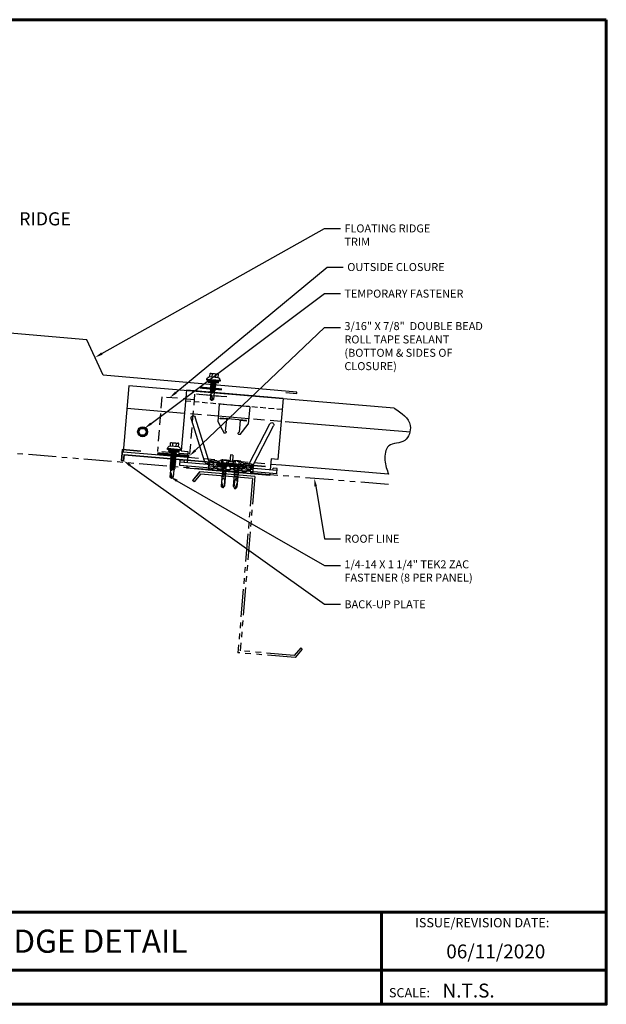
# Model space of a CAD drawing. Units: inches. Extents: x 30.5 to 87.8, y 0.9 to 45.1.
# Drawn here: x 61.4 to 87.8, y 0.9 to 45.1 of the extents above; entities that cross this region are included whole.
import ezdxf
from ezdxf import colors
from ezdxf.entities.mleader import LeaderData, LeaderLine
from ezdxf.enums import TextEntityAlignment as Align
from ezdxf.math import Vec2, Vec3

# ---------------------------------------------------------------- set-up
doc = ezdxf.new("R2010")
doc.units = ezdxf.units.IN
doc.header["$MEASUREMENT"] = 0
doc.linetypes.add('HIDDEN', pattern=[0.375, 0.25, -0.125])
doc.linetypes.add('PHANTOM', pattern=[2.5, 1.25, -0.25, 0.25, -0.25, 0.25, -0.25])
for name, color, linetype in [('ACCESSORIES', 30, 'Continuous'), ('BOARDER', 6, 'Continuous'), ('BOARDER @ 1', 6, 'Continuous'), ('DIM', 2, 'Continuous'), ('DIM @ 2', 2, 'Continuous'), ('FASTENER', 1, 'Continuous'), ('OBJ', 7, 'Continuous'), ('REDIRON', 4, 'Continuous'), ('SHEETING', 5, 'Continuous'), ('STEELLINE', 4, 'PHANTOM'), ('TRIM', 3, 'Continuous'), ('TXT @ 1', 2, 'Continuous')]:
    doc.layers.add(name, color=color, linetype=linetype)
doc.styles.add('Annotative', font='arial.ttf')
doc.styles.get("Standard").update_dxf_attribs({"font": 'romans.shx'})

# ---------------------------------------------------------------- blocks, each defined once
blk = doc.blocks.new('14 X 1.25 TEK2 ZAC')
for p, q in [((0.882, 0.996), (0.751, 0.996)), ((0.751, 0.996), (0.751, 0.996)), ((0.751, 0.907), (0.751, 0.907)), ((0.751, 0.907), (0.892, 0.907)), ((0.882, 0.996), (0.882, 0.996)), ((0.892, 1.006), (0.892, 1.006)), ((1.052, 1.116), (1.012, 1.117)), ((1.052, 1.116), (1.052, 1.116)), ((1.062, 0.528), (1.062, 1.106)), ((1.062, 1.106), (1.062, 1.106)), ((1.173, 0.913), (1.142, 0.913)), ((1.188, 0.94), (1.173, 0.913)), ((1.224, 0.694), (1.188, 0.94)), ((1.188, 0.94), (1.204, 0.913)), ((1.244, 0.913), (1.204, 0.913)), ((1.26, 0.94), (1.244, 0.913)), ((1.296, 0.694), (1.26, 0.94)), ((1.26, 0.94), (1.275, 0.913)), ((1.275, 0.913), (1.316, 0.913)), ((1.316, 0.913), (1.275, 0.913)), ((1.331, 0.94), (1.316, 0.913)), ((1.316, 0.913), (1.351, 0.721)), ((1.331, 0.94), (1.347, 0.913)), ((1.367, 0.694), (1.331, 0.94)), ((1.347, 0.913), (1.347, 0.913)), ((1.347, 0.913), (1.387, 0.913)), ((1.387, 0.913), (1.347, 0.913)), ((1.387, 0.913), (1.403, 0.94)), ((1.403, 0.94), (1.418, 0.913)), ((1.418, 0.913), (1.418, 0.913)), ((1.418, 0.913), (1.458, 0.913)), ((1.458, 0.913), (1.418, 0.913)), ((1.458, 0.913), (1.474, 0.94)), ((1.458, 0.913), (1.458, 0.913)), ((1.474, 0.94), (1.49, 0.913)), ((1.53, 0.913), (1.49, 0.913)), ((1.545, 0.94), (1.53, 0.913)), ((1.581, 0.694), (1.545, 0.94)), ((1.545, 0.94), (1.561, 0.913)), ((1.561, 0.913), (1.601, 0.913)), ((1.617, 0.94), (1.601, 0.913)), ((1.601, 0.913), (1.637, 0.721)), ((1.617, 0.94), (1.632, 0.913)), ((1.653, 0.694), (1.617, 0.94)), ((1.632, 0.913), (1.632, 0.913)), ((1.632, 0.913), (1.673, 0.913)), ((1.673, 0.913), (1.688, 0.94)), ((1.688, 0.94), (1.704, 0.913)), ((1.704, 0.913), (1.704, 0.913)), ((1.704, 0.913), (1.744, 0.913)), ((1.744, 0.913), (1.76, 0.94)), ((1.744, 0.913), (1.744, 0.913)), ((1.76, 0.94), (1.775, 0.913)), ((1.775, 0.913), (1.815, 0.913)), ((1.815, 0.913), (1.831, 0.94)), ((1.831, 0.94), (1.847, 0.913)), ((1.847, 0.913), (1.848, 0.913)), ((1.848, 0.913), (1.887, 0.903)), ((1.887, 0.903), (1.902, 0.93)), ((1.902, 0.93), (1.924, 0.893)), ((1.924, 0.893), (1.924, 0.893)), ((1.924, 0.893), (1.927, 0.892)), ((1.927, 0.892), (1.965, 0.892)), ((1.965, 0.892), (1.974, 0.907)), ((1.992, 0.817), (1.965, 0.892)), ((1.974, 0.907), (1.983, 0.892)), ((1.983, 0.892), (1.992, 0.817)), ((1.983, 0.892), (2.276, 0.892)), ((2.276, 0.892), (2.329, 0.817)), ((0.892, 0.728), (0.751, 0.728)), ((0.751, 0.728), (0.751, 0.728)), ((0.751, 0.638), (0.751, 0.638)), ((0.751, 0.638), (0.882, 0.638)), ((0.882, 0.638), (0.882, 0.638)), ((0.892, 0.628), (0.892, 0.628)), ((1.012, 0.517), (1.052, 0.518)), ((1.052, 0.518), (1.052, 0.518)), ((1.062, 0.528), (1.062, 0.528)), ((1.153, 0.694), (1.142, 0.77)), ((1.142, 0.713), (1.153, 0.694)), ((1.153, 0.694), (1.168, 0.721)), ((1.168, 0.721), (1.209, 0.721)), ((1.168, 0.721), (1.168, 0.721)), ((1.209, 0.721), (1.224, 0.694)), ((1.224, 0.694), (1.24, 0.721)), ((1.24, 0.721), (1.24, 0.721)), ((1.24, 0.721), (1.28, 0.721)), ((1.28, 0.721), (1.296, 0.694)), ((1.296, 0.694), (1.311, 0.721)), ((1.311, 0.721), (1.311, 0.721)), ((1.311, 0.721), (1.351, 0.721)), ((1.311, 0.721), (1.351, 0.721)), ((1.351, 0.721), (1.367, 0.694)), ((1.367, 0.694), (1.383, 0.721)), ((1.383, 0.721), (1.383, 0.721)), ((1.383, 0.721), (1.423, 0.721)), ((1.383, 0.721), (1.423, 0.721)), ((1.423, 0.721), (1.438, 0.694)), ((1.438, 0.694), (1.454, 0.721)), ((1.454, 0.721), (1.454, 0.721)), ((1.454, 0.721), (1.494, 0.721)), ((1.454, 0.721), (1.494, 0.721)), ((1.494, 0.721), (1.51, 0.694)), ((1.51, 0.694), (1.525, 0.721)), ((1.525, 0.721), (1.566, 0.721)), ((1.566, 0.721), (1.581, 0.694)), ((1.581, 0.694), (1.597, 0.721)), ((1.597, 0.721), (1.597, 0.721)), ((1.597, 0.721), (1.637, 0.721)), ((1.637, 0.721), (1.653, 0.694)), ((1.653, 0.694), (1.668, 0.721)), ((1.668, 0.721), (1.668, 0.721)), ((1.668, 0.721), (1.708, 0.721)), ((1.708, 0.721), (1.724, 0.694)), ((1.724, 0.694), (1.74, 0.721)), ((1.74, 0.721), (1.74, 0.721)), ((1.74, 0.721), (1.78, 0.721)), ((1.78, 0.721), (1.795, 0.694)), ((1.795, 0.694), (1.811, 0.721)), ((1.811, 0.721), (1.848, 0.721)), ((1.848, 0.721), (1.851, 0.722)), ((1.851, 0.722), (1.851, 0.722)), ((1.851, 0.722), (1.867, 0.695)), ((1.867, 0.695), (1.888, 0.732)), ((1.888, 0.732), (1.926, 0.742)), ((1.926, 0.742), (1.938, 0.721)), ((2.329, 0.817), (2.276, 0.742)), ((2.276, 0.742), (2.276, 0.742)), ((2.329, 0.817), (2.329, 0.817))]:
    blk.add_line(p, q)
for points in [[(0.747, 0.99), (0.737, 0.972), (0.737, 0.662), (0.737, 0.662), (0.747, 0.644)], [(0.892, 1.006), (0.892, 0.628)], [(1.012, 1.117), (1.012, 0.517)], [(1.062, 1.056), (1.142, 1.056), (1.142, 1.056), (1.142, 0.578), (1.142, 0.578), (1.062, 0.578)], [(1.07, 1.056), (1.07, 0.578)], [(1.078, 1.056), (1.078, 0.578)], [(1.086, 1.056), (1.086, 0.578)], [(1.094, 1.056), (1.094, 0.578)], [(1.102, 1.056), (1.102, 0.578)], [(1.11, 1.056), (1.11, 0.578)], [(1.118, 1.056), (1.118, 0.578)], [(1.126, 1.056), (1.126, 0.578)], [(1.134, 1.056), (1.134, 0.578)], [(1.173, 0.913), (1.209, 0.721)], [(1.204, 0.913), (1.24, 0.721)], [(1.244, 0.913), (1.28, 0.721)], [(1.275, 0.913), (1.311, 0.721)], [(1.347, 0.913), (1.383, 0.721)], [(1.387, 0.913), (1.423, 0.721)], [(1.403, 0.94), (1.438, 0.694)], [(1.418, 0.913), (1.454, 0.721)], [(1.458, 0.913), (1.494, 0.721)], [(1.474, 0.94), (1.51, 0.694)], [(1.49, 0.913), (1.525, 0.721)], [(1.53, 0.913), (1.566, 0.721)], [(1.561, 0.913), (1.597, 0.721)], [(1.632, 0.913), (1.668, 0.721)], [(1.673, 0.913), (1.708, 0.721)], [(1.688, 0.94), (1.724, 0.694)], [(1.704, 0.913), (1.74, 0.721)], [(1.744, 0.913), (1.78, 0.721)], [(1.76, 0.94), (1.795, 0.694)], [(1.775, 0.913), (1.811, 0.721)], [(1.815, 0.913), (1.851, 0.722)], [(1.831, 0.94), (1.867, 0.695)], [(1.847, 0.913), (1.888, 0.732)], [(1.887, 0.903), (1.926, 0.742)], [(1.902, 0.93), (1.938, 0.722), (1.95, 0.742), (2.276, 0.742)], [(1.924, 0.893), (1.95, 0.742)], [(1.974, 0.907), (1.992, 0.817)], [(1.142, 0.864), (1.168, 0.721)], [(2.168, 0.877), (2.262, 0.877), (2.275, 0.857)]]:
    blk.add_lwpolyline(points)
blk.add_lwpolyline([(0.751, 0.907, 0.154701), (0.751, 0.728)], format="xyb")
for centre, radius, start, end in [((0.816, 0.951), 0.0792, 145.6158, 214.3842), ((0.882, 1.006), 0.01, 270, 0), ((1.112, 0.888), 0.25, 113.6895, 151.8592), ((1.052, 1.106), 0.01, 0, 89), ((2.313, 1.271), 0.455, 236.5453, 272.0456), ((0.816, 0.683), 0.0792, 145.6158, 214.3842), ((0.882, 0.628), 0.01, 360, 90), ((1.112, 0.746), 0.25, 208.1408, 246.3105), ((1.052, 0.528), 0.01, 271, 0), ((2.329, 0.76), 0.0568, 90, 198.7569)]:
    blk.add_arc(centre, radius, start, end)
at = {"linetype": 'ByBlock'}
blk.add_point((0.737, 0.662), dxfattribs=at)
blk = doc.blocks.new('LAP TEK ZAC')
at = {"layer": 'DIM', "color": 1, "linetype": 'ByBlock'}
blk.add_point((0.753, -0.041), dxfattribs=at)
at = {"layer": 'OBJ', "color": 1}
for p, q in [((0.898, 0.293), (0.767, 0.293)), ((0.767, 0.293), (0.767, 0.293)), ((0.767, 0.204), (0.767, 0.204)), ((0.767, 0.204), (0.908, 0.204)), ((0.908, 0.025), (0.767, 0.025)), ((0.767, 0.025), (0.767, 0.025)), ((0.898, 0.293), (0.898, 0.293)), ((0.908, 0.357), (0.908, 0.357)), ((0.908, 0.303), (0.908, 0.303)), ((0.922, 0.376), (0.922, 0.376)), ((1.069, 0.414), (1.028, 0.414)), ((1.069, 0.414), (1.069, 0.414)), ((1.078, -0.175), (1.078, 0.404)), ((1.078, 0.404), (1.078, 0.404)), ((0.767, -0.065), (0.767, -0.065)), ((0.767, -0.065), (0.898, -0.065)), ((0.898, -0.065), (0.898, -0.065)), ((0.908, -0.075), (0.908, -0.075)), ((1.028, -0.186), (1.069, -0.185)), ((1.069, -0.185), (1.069, -0.185)), ((1.078, -0.175), (1.078, -0.175))]:
    blk.add_line(p, q, dxfattribs=at)
for points in [[(0.764, 0.288), (0.753, 0.269), (0.753, -0.041), (0.753, -0.041), (0.764, -0.059)], [(0.908, 0.303), (0.908, -0.075)], [(1.028, 0.414), (1.028, -0.186)], [(1.158, 0.065), (1.167, 0.018), (1.207, 0.018), (1.223, -0.009), (1.187, 0.237), (1.203, 0.21), (1.243, 0.21), (1.279, 0.018), (1.294, -0.009), (1.259, 0.237), (1.243, 0.21)], [(1.187, 0.237), (1.172, 0.21), (1.158, 0.21)], [(1.158, 0.003), (1.167, 0.018)], [(1.172, 0.21), (1.207, 0.018)], [(1.203, 0.21), (1.238, 0.018)], [(1.223, -0.009), (1.238, 0.018), (1.238, 0.018), (1.279, 0.018)], [(1.259, 0.237), (1.274, 0.21), (1.274, 0.21), (1.314, 0.21), (1.33, 0.237), (1.346, 0.21), (1.346, 0.21), (1.386, 0.21), (1.386, 0.21), (1.401, 0.237), (1.417, 0.21), (1.457, 0.21), (1.473, 0.237), (1.488, 0.21), (1.49, 0.21), (1.529, 0.2), (1.544, 0.227), (1.565, 0.19), (1.565, 0.19), (1.568, 0.189), (1.607, 0.189), (1.616, 0.205), (1.624, 0.189), (1.633, 0.114), (1.607, 0.189)], [(1.274, 0.21), (1.31, 0.018)], [(1.294, -0.009), (1.31, 0.018), (1.31, 0.018), (1.35, 0.018), (1.366, -0.009), (1.381, 0.018), (1.381, 0.018), (1.421, 0.018), (1.437, -0.009), (1.453, 0.018), (1.49, 0.018), (1.493, 0.019), (1.493, 0.019), (1.508, -0.008), (1.53, 0.029), (1.568, 0.039), (1.58, 0.019)], [(1.314, 0.21), (1.35, 0.018)], [(1.33, 0.237), (1.366, -0.009)], [(1.346, 0.21), (1.381, 0.018)], [(1.386, 0.21), (1.421, 0.018)], [(1.401, 0.237), (1.437, -0.009)], [(1.417, 0.21), (1.453, 0.018)], [(1.457, 0.21), (1.493, 0.019)], [(1.473, 0.237), (1.508, -0.008)], [(1.488, 0.21), (1.53, 0.029)], [(1.529, 0.2), (1.568, 0.039)], [(1.544, 0.227), (1.58, 0.019), (1.592, 0.039), (1.917, 0.039)], [(1.565, 0.19), (1.592, 0.039)], [(1.616, 0.205), (1.633, 0.114)], [(1.81, 0.174), (1.903, 0.174), (1.916, 0.154)]]:
    blk.add_lwpolyline(points, dxfattribs=at)
for points in [[(0.767, 0.204, 0.154701), (0.767, 0.025)], [(1.624, 0.189), (1.917, 0.189), (1.953, 0.134), (1.953, 0.094), (1.917, 0.039), (1.917, 0.039, -0.215368), (1.899, 0.1)]]:
    blk.add_lwpolyline(points, format="xyb", dxfattribs=at)
at = {"layer": 'OBJ'}
for points in [[(1.078, 0.353), (1.158, 0.353), (1.158, 0.353), (1.158, -0.125), (1.158, -0.125), (1.078, -0.125)], [(1.086, 0.353), (1.086, -0.125)], [(1.094, 0.353), (1.094, -0.125)], [(1.102, 0.353), (1.102, -0.125)], [(1.11, 0.353), (1.11, -0.125)], [(1.118, 0.353), (1.118, -0.125)], [(1.126, 0.353), (1.126, -0.125)], [(1.134, 0.353), (1.134, -0.125)], [(1.142, 0.353), (1.142, -0.125)], [(1.15, 0.353), (1.15, -0.125)]]:
    blk.add_lwpolyline(points, dxfattribs=at)
at = {"layer": 'OBJ', "color": 1}
blk.add_lwpolyline([(1.696, 0.169), (1.696, 0.169, 0.114658), (1.899, 0.1), (1.899, 0.1, 0.373799), (1.953, 0.134), (1.704, 0.189), (1.704, 0.189, 0.845016)], format="xyb", close=True, dxfattribs=at)
for centre, radius, start, end in [((0.833, 0.249), 0.0792, 145.6158, 214.3842), ((0.833, -0.02), 0.0792, 145.6158, 214.3842), ((0.898, 0.303), 0.01, 270, 0), ((1.129, 0.186), 0.25, 113.6895, 151.8592), ((1.068, 0.404), 0.01, 0, 89), ((0.898, -0.075), 0.01, 360, 90), ((1.129, 0.043), 0.25, 208.1408, 246.3105), ((1.068, -0.175), 0.01, 271, 0)]:
    blk.add_arc(centre, radius, start, end, dxfattribs=at)
blk = doc.blocks.new('TK2')
at = {"layer": 'FASTENER', "linetype": 'Continuous'}
for p, q in [((-0.002, 0.156), (-0.002, -0.156)), ((-0.002, 0.156), (0.154, 0.156)), ((0.008, 0.104), (0.008, 0.082)), ((0.154, 0.094), (0.008, 0.101)), ((0.154, 0.094), (0.008, 0.082)), ((0.17, 0.187), (0.154, 0.187)), ((0.154, 0.187), (0.154, 0.156)), ((0.154, 0.156), (0.154, -0.156)), ((0.17, 0.281), (0.201, 0.281)), ((0.17, 0.281), (0.17, -0.281)), ((0.201, 0.281), (0.201, 0)), ((0.201, 0.255), (0.201, 0.258)), ((0.201, 0.242), (0.201, 0.256)), ((0.201, 0.242), (0.201, 0.242)), ((0.222, 0.265), (0.211, 0.265)), ((0.232, 0), (0.232, 0.255)), ((0.232, 0.078), (1.176, 0.078)), ((0.233, 0.258), (0.233, 0.242)), ((0.233, 0.256), (0.233, 0.238)), ((0.261, 0.094), (0.26, 0.078)), ((0.261, 0.094), (0.268, 0.078)), ((0.268, 0.078), (0.298, -0.078)), ((0.324, 0.094), (0.323, 0.078)), ((0.324, 0.094), (0.33, 0.078)), ((0.33, 0.078), (0.361, -0.078)), ((0.386, 0.094), (0.385, 0.078)), ((0.386, 0.094), (0.393, 0.078)), ((0.393, 0.078), (0.423, -0.078)), ((0.449, 0.094), (0.448, 0.078)), ((0.449, 0.094), (0.455, 0.078)), ((0.455, 0.078), (0.486, -0.078)), ((0.511, 0.094), (0.51, 0.078)), ((0.511, 0.094), (0.518, 0.078)), ((0.518, 0.078), (0.548, -0.078)), ((0.574, 0.094), (0.573, 0.078)), ((0.574, 0.094), (0.58, 0.078)), ((0.58, 0.078), (0.611, -0.078)), ((0.636, 0.094), (0.635, 0.078)), ((0.636, 0.094), (0.643, 0.078)), ((0.643, 0.078), (0.673, -0.078)), ((0.699, 0.094), (0.698, 0.078)), ((0.699, 0.094), (0.705, 0.078)), ((0.705, 0.078), (0.736, -0.078)), ((0.765, 0.094), (0.763, 0.078)), ((0.765, 0.094), (0.771, 0.078)), ((0.788, -0.007), (0.771, 0.078)), ((0.99, 0.078), (1.264, -0.007)), ((1.264, -0.007), (1.176, 0.078)), ((0.154, -0.156), (-0.002, -0.156)), ((0.154, -0.094), (0.008, -0.082)), ((0.008, -0.082), (0.008, -0.101)), ((0.154, -0.094), (0.008, -0.101)), ((0.154, -0.156), (0.154, -0.188)), ((0.154, -0.188), (0.17, -0.188)), ((0.17, -0.281), (0.201, -0.281)), ((0.201, 0), (0.201, 0)), ((0.201, 0), (0.201, 0)), ((0.201, 0), (0.232, 0)), ((0.232, 0), (0.201, 0)), ((0.201, 0), (0.201, -0.281)), ((0.211, -0.266), (0.222, -0.266)), ((0.232, -0.256), (0.232, 0)), ((1.17, -0.078), (0.232, -0.078)), ((0.297, -0.094), (0.29, -0.078)), ((0.297, -0.094), (0.298, -0.078)), ((0.36, -0.094), (0.352, -0.078)), ((0.36, -0.094), (0.361, -0.078)), ((0.422, -0.094), (0.415, -0.078)), ((0.422, -0.094), (0.423, -0.078)), ((0.485, -0.094), (0.477, -0.078)), ((0.485, -0.094), (0.486, -0.078)), ((0.547, -0.094), (0.54, -0.078)), ((0.547, -0.094), (0.548, -0.078)), ((0.61, -0.094), (0.602, -0.078)), ((0.61, -0.094), (0.611, -0.078)), ((0.672, -0.094), (0.665, -0.078)), ((0.672, -0.094), (0.673, -0.078)), ((0.735, -0.094), (0.727, -0.078)), ((0.735, -0.094), (0.736, -0.078)), ((0.788, -0.007), (0.784, -0.023)), ((1.17, -0.078), (1.264, -0.007)), ((1.171, -0.053), (1.264, -0.007))]:
    blk.add_line(p, q, dxfattribs=at)
for points in [[(0.921, 0.074), (0.912, 0.071), (0.903, 0.067), (0.895, 0.062), (0.887, 0.058), (0.88, 0.053), (0.873, 0.048), (0.866, 0.043), (0.861, 0.038), (0.856, 0.034), (0.853, 0.029), (0.849, 0.025), (0.847, 0.021), (0.845, 0.016), (0.843, 0.012), (0.843, 0.007), (0.842, 0.002), (0.843, -0.003), (0.843, -0.009), (0.845, -0.015), (0.847, -0.021), (0.851, -0.023), (0.856, -0.025), (0.861, -0.027), (0.867, -0.029), (0.873, -0.032), (0.879, -0.034), (0.885, -0.037), (0.891, -0.039), (0.895, -0.042), (0.899, -0.044)], [(0.899, -0.044), (0.907, -0.046), (0.927, -0.047), (0.956, -0.049), (0.992, -0.05), (1.031, -0.051), (1.07, -0.052), (1.107, -0.053), (1.138, -0.053), (1.16, -0.053), (1.171, -0.053)]]:
    blk.add_lwpolyline(points, dxfattribs=at)
for centre, radius, start, end in [((0.436, 0), 0.436, 167.5955, 192.3683), ((0.446, 0.191), 0.447, 184.6554, 192.5857), ((0.211, 0.255), 0.01, 90.0044, 180.7877), ((0.222, 0.255), 0.01, 0.0041, 89.9959), ((0.446, -0.191), 0.447, 167.4143, 175.3446), ((0.211, -0.256), 0.01, 180.0041, 269.9957), ((0.222, -0.256), 0.01, 270.0041, 359.9959)]:
    blk.add_arc(centre, radius, start, end, dxfattribs=at)
blk = doc.blocks.new('FS CLIP')
at = {"layer": 'ACCESSORIES'}
h = blk.add_hatch(dxfattribs=at)
h.set_pattern_fill('HONEY', color=256, style=0)
h.set_pattern_definition([(360, (137.8618, -34.89903), (0.1875, 0.108253175), [0.125, -0.25]), (120, (137.8618, -34.89903), (-0.1875, 0.108253176), [0.125, -0.25]), (60, (137.8618, -34.89903), (4e-10, 0.21650635), [-0.25, 0.125])])
h.paths.add_polyline_path([(7.405, 81.874), (7.405, 81.488), (9.405, 81.488), (9.405, 81.874)])
for p, q in [((6.319, 84.988), (10.694, 84.988)), ((6.319, 84.988), (6.319, 82.238)), ((10.694, 84.988), (10.694, 82.238)), ((7.788, 84.488), (9.163, 84.488)), ((7.788, 84.488), (7.788, 83.707)), ((9.163, 84.488), (9.163, 83.707)), ((7.432, 81.825), (6.647, 83.732)), ((7.606, 81.897), (6.821, 83.803)), ((8.116, 83.207), (7.788, 83.707)), ((7.882, 83.863), (9.069, 83.863)), ((7.882, 83.832), (7.882, 83.863)), ((7.882, 83.832), (8.163, 83.832)), ((8.163, 83.832), (8.163, 83.3)), ((8.788, 83.832), (8.788, 83.3)), ((8.788, 83.832), (9.069, 83.832)), ((9.163, 83.707), (8.835, 83.207)), ((9.069, 83.832), (9.069, 83.863)), ((9.408, 81.897), (10.193, 83.803)), ((9.582, 81.825), (10.367, 83.732)), ((8.116, 83.207), (8.163, 83.207)), ((8.788, 83.207), (8.835, 83.207)), ((6.319, 82.238), (6.632, 82.238)), ((6.632, 82.238), (6.632, 81.738)), ((7.753, 81.938), (7.495, 81.938)), ((7.855, 81.938), (7.974, 81.938)), ((7.855, 81.938), (7.855, 81.758)), ((8.287, 81.938), (8.524, 81.938)), ((8.351, 82.254), (8.351, 81.941)), ((8.351, 82.254), (8.46, 82.254)), ((8.351, 81.941), (8.46, 81.941)), ((8.46, 82.254), (8.46, 81.941)), ((8.837, 81.938), (8.955, 81.938)), ((8.955, 81.938), (8.955, 81.758)), ((9.058, 81.938), (9.315, 81.938)), ((10.694, 82.238), (10.382, 82.238)), ((10.382, 82.238), (10.382, 81.738)), ((6.319, 81.832), (6.507, 81.832)), ((6.319, 81.582), (6.319, 81.832)), ((6.319, 81.738), (10.694, 81.738)), ((6.319, 81.582), (10.694, 81.582)), ((6.507, 81.738), (6.507, 81.832)), ((6.632, 81.582), (6.632, 81.488)), ((6.632, 81.488), (10.382, 81.488)), ((7.405, 81.874), (7.405, 81.488)), ((9.405, 81.874), (7.405, 81.874)), ((7.405, 81.668), (8.093, 81.668)), ((7.405, 81.488), (9.405, 81.488)), ((7.492, 81.852), (7.436, 81.885)), ((7.727, 81.878), (7.522, 81.878)), ((7.756, 81.852), (7.766, 81.777)), ((7.812, 81.885), (7.826, 81.785)), ((8.955, 81.758), (7.855, 81.758)), ((8.093, 81.698), (7.855, 81.698)), ((7.88, 81.679), (7.88, 81.698)), ((7.88, 81.679), (8.093, 81.679)), ((8.093, 81.488), (8.093, 81.758)), ((8.718, 81.488), (8.718, 81.758)), ((8.955, 81.698), (8.718, 81.698)), ((8.718, 81.679), (8.93, 81.679)), ((8.718, 81.668), (9.405, 81.668)), ((8.93, 81.679), (8.93, 81.698)), ((8.999, 81.885), (8.985, 81.785)), ((9.055, 81.852), (9.045, 81.777)), ((9.084, 81.878), (9.289, 81.878)), ((9.319, 81.852), (9.375, 81.885)), ((9.405, 81.874), (9.405, 81.488)), ((10.382, 81.582), (10.382, 81.488)), ((10.694, 81.832), (10.507, 81.832)), ((10.507, 81.738), (10.507, 81.832)), ((10.694, 81.582), (10.694, 81.832))]:
    blk.add_line(p, q, dxfattribs=at)
at = {"layer": 'ACCESSORIES', "linetype": 'HIDDEN'}
blk.add_line((6.319, 84.488), (10.694, 84.488), dxfattribs=at)
at = {"layer": 'ACCESSORIES'}
for centre, radius, start, end in [((6.734, 83.767), 0.0937, 22.3801, 202.3801), ((8.163, 83.847), 0.0156, 270, 90), ((8.788, 83.847), 0.0156, 90, 270), ((10.28, 83.767), 0.0937, 337.6199, 157.6199), ((8.163, 83.254), 0.0469, 270, 90), ((8.788, 83.254), 0.0469, 90, 270), ((7.495, 81.878), 0.06, 90, 172.4879), ((7.753, 81.878), 0.06, 7.5121, 90), ((9.058, 81.878), 0.06, 90, 172.4879), ((9.315, 81.878), 0.06, 7.5121, 90), ((7.519, 81.861), 0.0937, 202.3801, 22.3801), ((7.522, 81.848), 0.03, 90, 172.4879), ((7.727, 81.848), 0.03, 7.5121, 90), ((7.855, 81.788), 0.09, 186.375, 270), ((7.855, 81.788), 0.03, 186.375, 270), ((7.999, 81.71), 0.031, 270, 337.0708), ((8.811, 81.71), 0.031, 202.9292, 270), ((8.955, 81.788), 0.03, 270, 353.625), ((8.955, 81.788), 0.09, 270, 353.625), ((9.084, 81.848), 0.03, 90, 172.4879), ((9.289, 81.848), 0.03, 7.5121, 90), ((9.495, 81.861), 0.0937, 157.6199, 337.6199)]:
    blk.add_arc(centre, radius, start, end, dxfattribs=at)
at = {"layer": 'FASTENER', "xscale": -1, "rotation": 89.99999999999865}
blk.add_blockref('TK2', (8.13, 82.015), dxfattribs=at)
at = {"layer": 'FASTENER', "rotation": 269.9999999999987}
blk.add_blockref('TK2', (8.681, 82.015), dxfattribs=at)

msp = doc.modelspace()

# ---------------------------------------------------------------- linework, layer by layer
at = {"layer": 'ACCESSORIES', "linetype": 'HIDDEN', "ltscale": 2}
for p, q in [((67.79729, 28.1612), (67.59269, 25.70593)), ((69.24709, 28.04038), (67.79729, 28.1612)), ((69.26786, 28.2897), (69.04248, 25.58512)), ((70.71908, 28.16436), (69.27107, 28.28503)), ((69.04248, 25.58512), (67.59269, 25.70593))]:
    msp.add_line(p, q, dxfattribs=at)
at = {"layer": 'ACCESSORIES', "linetype": 'HIDDEN'}
msp.add_line((70.71766, 28.16888), (69.26786, 28.2897), dxfattribs=at)
at = {"layer": 'ACCESSORIES', "lineweight": 35}
msp.add_lwpolyline([(66.85091, 25.72642), (66.02387, 25.79534), (65.98291, 25.30374), (66.07237, 25.29628), (66.09446, 25.5614), (70.51349, 25.19315, 1), (70.80958, 25.16848), (72.4628, 25.03071)], format="xyb", dxfattribs=at)
at = {"layer": 'BOARDER', "lineweight": 60}
for p, q in [((87.78899, 5.00302), (30.49446, 5.00302)), ((77.67375, 5.00302), (77.67375, 0.85372)), ((39.61309, 2.3818), (87.78899, 2.3818))]:
    msp.add_line(p, q, dxfattribs=at)
msp.add_lwpolyline([(87.78899, 45.12677), (87.78899, 0.85372), (30.49446, 0.85372), (30.49446, 45.12677)], close=True, dxfattribs=at)
at = {"layer": 'DIM', "lineweight": 40, "const_width": 0.09324}
for points in [[(70.49827, 28.50189), (69.50717, 28.58448)], [(69.03568, 25.51041), (67.58589, 25.63122)]]:
    msp.add_lwpolyline(points, dxfattribs=at)
at = {"layer": 'FASTENER'}
msp.add_lwpolyline([(66.75235, 26.59753), (66.84122, 26.75146), (67.01897, 26.75146), (67.10784, 26.59753), (67.01897, 26.4436), (66.84122, 26.4436)], close=True, dxfattribs=at)
for radius in [0.22297, 0.17775]:
    msp.add_circle((66.93009, 26.59753), radius, dxfattribs=at)
at = {"layer": 'REDIRON'}
for p, q in [((69.49592, 24.78948), (69.17222, 24.412)), ((69.24299, 24.35131), (69.17222, 24.412)), ((69.49885, 24.78912), (69.17554, 24.41211)), ((69.24623, 24.35149), (69.17554, 24.41211)), ((69.53567, 24.69261), (69.24299, 24.35131)), ((69.53855, 24.69237), (69.24623, 24.35149)), ((71.97354, 24.5829), (69.49885, 24.78912)), ((71.873, 24.49783), (69.53855, 24.69237)), ((74.0436, 16.88593), (73.75091, 16.54464)), ((74.11437, 16.82524), (73.79067, 16.44776)), ((74.11437, 16.82524), (74.0436, 16.88593))]:
    msp.add_line(p, q, dxfattribs=at)
at = {"layer": 'SHEETING'}
for p, q in [((66.30451, 28.6567), (66.05674, 25.68342)), ((78.23888, 27.66217), (66.30451, 28.6567)), ((68.80654, 27.42347), (66.21971, 27.63903)), ((71.70277, 27.18211), (70.33251, 27.2963)), ((78.9753, 26.57607), (73.33696, 27.04593)), ((68.96702, 25.44089), (66.05674, 25.68342)), ((77.9911, 24.68889), (73.17399, 25.09031))]:
    msp.add_line(p, q, dxfattribs=at)
at = {"layer": 'SHEETING', "linetype": 'HIDDEN', "ltscale": 2}
for p, q in [((70.33251, 27.2963), (68.80654, 27.42347)), ((73.16646, 27.06014), (71.70277, 27.18211)), ((73.17399, 25.09031), (68.96702, 25.44089))]:
    msp.add_line(p, q, dxfattribs=at)
at = {"layer": 'SHEETING'}
msp.add_spline([(78.23888, 27.66217), (78.96764, 26.87283), (78.72054, 26.20626), (78.00394, 25.95938), (77.83097, 25.31749), (77.9911, 24.68889)], degree=3, dxfattribs=at)
at = {"layer": 'STEELLINE'}
for p, q in [((77.9911, 24.22182), (60.43198, 25.68508)), ((71.873, 24.49783), (71.22001, 16.66198)), ((71.97366, 24.583), (71.32067, 16.74716)), ((73.79067, 16.44776), (71.22001, 16.66198)), ((73.75091, 16.54464), (71.32067, 16.74716))]:
    msp.add_line(p, q, dxfattribs=at)
at = {"layer": 'TRIM'}
msp.add_lwpolyline([(73.3695, 28.3636), (73.86759, 28.32002), (73.87304, 28.38229), (65.15634, 29.1449), (64.41675, 30.73094), (60.43198, 31.07956), (56.4472, 30.73094), (55.70761, 29.1449), (46.99091, 28.38229), (46.99636, 28.32002), (47.49446, 28.3636)], dxfattribs=at)

# ---------------------------------------------------------------- block references
at = {"layer": 'ACCESSORIES', "xscale": -1, "rotation": 354.9999999999998}
msp.add_blockref('FS CLIP', (72.14522, -57.12077), dxfattribs=at)
at = {"layer": 'FASTENER', "xscale": -1, "rotation": 85.00000000000018}
msp.add_blockref('14 X 1.25 TEK2 ZAC', (69.24815, 26.76457), dxfattribs=at)
at = {"layer": 'TRIM', "xscale": -1, "rotation": 85.00000000000138}
msp.add_blockref('LAP TEK ZAC', (70.3241, 29.95528), dxfattribs=at)

# ---------------------------------------------------------------- texts
at = {"layer": 'BOARDER @ 1'}
for s, height, p in [('ISSUE/REVISION DATE:', 0.4166875, (79.18981, 4.31604)), ('SCALE:', 0.416687, (78.00915, 1.16662))]:
    msp.add_text(s, height=height, dxfattribs=at).set_placement(p)
at = {"layer": 'DIM'}
msp.add_text('RIDGE', height=0.590381, dxfattribs=at).set_placement((61.37412, 35.87663))
at = {"layer": 'TXT @ 1', "style": 'Annotative'}
msp.add_text('LOW FLOATING RIDGE DETAIL', height=1.0417187, dxfattribs=at).set_placement((59.14172, 3.69241), align=Align.MIDDLE_CENTER)
for s, p in [('06/11/2020', (80.59028, 2.9186)), ('N.T.S.', (80.42091, 1.15918))]:
    msp.add_text(s, height=0.625031, dxfattribs=at).set_placement(p)

# ---------------------------------------------------------------- leaders
at = {"layer": 'DIM @ 2'}
ml = msp.add_multileader_mtext('Standard', dxfattribs=at)
ml.set_content('\\A1;FLOATING RIDGE\\PTRIM', color=1)
ml.set_leader_properties(color=2)
ml.build(insert=Vec2(0, 0))
ml.multileader.update_dxf_attribs({"dogleg_length": 0.36, "arrow_head_size": 0.36, "scale": 2})
ctx = ml.context
ctx.base_point, ctx.scale, ctx.char_height, ctx.arrow_head_size, ctx.landing_gap_size, ctx.plane_origin = Vec3(75.82765, 35.7413), 2, 0.36, 0.36, 0.18, Vec3(72.71274, 34.05722)
notes = []
notes.append((ctx, [(0, (1, 1, 0), (75.10765, 35.7413), (1, 0), 0.72, [(0, [(64.78655, 29.93792)], 0, [])])]))
ctx.mtext.insert, ctx.mtext.flow_direction = Vec3(76.00765, 35.9213), 5
ml = msp.add_multileader_mtext('Standard', dxfattribs=at)
ml.set_content('\\A1;OUTSIDE CLOSURE', color=1)
ml.set_leader_properties(color=2)
ml.build(insert=Vec2(0, 0))
ml.multileader.update_dxf_attribs({"dogleg_length": 0.36, "arrow_head_size": 0.36, "scale": 2})
ctx = ml.context
ctx.base_point, ctx.scale, ctx.char_height, ctx.arrow_head_size, ctx.landing_gap_size, ctx.plane_origin = Vec3(75.95722, 34.00481), 2, 0.36, 0.36, 0.18, Vec3(62.46252, 27.09516)
notes.append((ctx, [(0, (1, 1, 0), (75.23722, 34.00481), (1, 0), 0.72, [(0, [(68.1496, 28.13184)], 0, [])])]))
ctx.mtext.insert, ctx.mtext.flow_direction = Vec3(76.13722, 34.18481), 5
ml = msp.add_multileader_mtext('Standard', dxfattribs=at)
ml.set_content('\\A1;TEMPORARY FASTENER', color=1)
ml.set_leader_properties(color=2)
ml.build(insert=Vec2(0, 0))
ml.multileader.update_dxf_attribs({"dogleg_length": 0.36, "arrow_head_size": 0.36, "scale": 2})
ctx = ml.context
ctx.base_point, ctx.scale, ctx.char_height, ctx.arrow_head_size, ctx.landing_gap_size, ctx.plane_origin = Vec3(75.82765, 32.80943), 2, 0.36, 0.36, 0.18, Vec3(66.54686, 29.75732)
notes.append((ctx, [(0, (1, 1, 0), (75.10765, 32.80943), (1, 0), 0.72, [(0, [(67.01897, 26.75146)], 0, [])])]))
ctx.mtext.insert, ctx.mtext.flow_direction = Vec3(76.00765, 32.98943), 5
ml = msp.add_multileader_mtext('Standard', dxfattribs=at)
ml.set_content('\\A1;3/16" X 7/8"  DOUBLE BEAD\\PROLL TAPE SEALANT\\P(BOTTOM & SIDES OF\\PCLOSURE)', color=1)
ml.set_leader_properties(color=2)
ml.build(insert=Vec2(0, 0))
ml.multileader.update_dxf_attribs({"dogleg_length": 0.36, "arrow_head_size": 0.36, "scale": 2})
ctx = ml.context
ctx.base_point, ctx.scale, ctx.char_height, ctx.arrow_head_size, ctx.landing_gap_size, ctx.plane_origin = Vec3(75.82765, 31.28955), 2, 0.36, 0.36, 0.18, Vec3(65.75776, 28.86798)
notes.append((ctx, [(0, (1, 1, 0), (75.10765, 31.28955), (1, 0), 0.72, [(0, [(69.03568, 25.51041)], 0, [])])]))
ctx.mtext.insert, ctx.mtext.flow_direction = Vec3(76.00765, 31.52955), 5
ml = msp.add_multileader_mtext('Standard', dxfattribs=at)
ml.set_content('\\A1;BACK-UP PLATE', color=1)
ml.set_leader_properties(color=2)
ml.build(insert=Vec2(0, 0))
ml.multileader.update_dxf_attribs({"dogleg_length": 0.36, "arrow_head_size": 0.36, "scale": 2})
ctx = ml.context
ctx.base_point, ctx.scale, ctx.char_height, ctx.arrow_head_size, ctx.landing_gap_size, ctx.plane_origin = Vec3(75.82765, 18.84074), 2, 0.36, 0.36, 0.18, Vec3(67.35008, 21.78893)
notes.append((ctx, [(0, (1, 1, 0), (75.10765, 18.84074), (1, 0), 0.72, [(0, [(66.07237, 25.29628)], 0, [])])]))
ctx.mtext.insert, ctx.mtext.flow_direction = Vec3(76.00765, 19.02074), 5
ml = msp.add_multileader_mtext('Standard', dxfattribs=at)
ml.set_content('\\A1;1/4-14 X 1 1/4" TEK2 ZAC\\PFASTENER (8 PER PANEL)', color=1)
ml.set_leader_properties(color=2)
ml.build(insert=Vec2(0, 0))
ml.multileader.update_dxf_attribs({"dogleg_length": 0.36, "arrow_head_size": 0.36, "scale": 2})
ctx = ml.context
ctx.base_point, ctx.scale, ctx.char_height, ctx.arrow_head_size, ctx.landing_gap_size, ctx.plane_origin = Vec3(75.82765, 20.57772), 2, 0.36, 0.36, 0.18, Vec3(65.1068, 24.18955)
notes.append((ctx, [(0, (1, 1, 0), (75.10765, 20.57772), (1, 0), 0.72, [(0, [(68.16117, 24.57526)], 0, [])])]))
ctx.mtext.insert, ctx.mtext.flow_direction = Vec3(76.00765, 20.81772), 5
ml = msp.add_multileader_mtext('Standard', dxfattribs=at)
ml.set_content('\\A1;ROOF LINE', color=1)
ml.set_leader_properties(color=2)
ml.build(insert=Vec2(0, 0))
ml.multileader.update_dxf_attribs({"dogleg_length": 0.36, "arrow_head_size": 0.36, "scale": 2})
ctx = ml.context
ctx.base_point, ctx.scale, ctx.char_height, ctx.arrow_head_size, ctx.landing_gap_size, ctx.plane_origin = Vec3(75.82765, 21.78835), 2, 0.36, 0.36, 0.18, Vec3(74.85685, 23.62914)
notes.append((ctx, [(0, (1, 1, 0), (75.10765, 21.78835), (1, 0), 0.72, [(0, [(74.65512, 24.49982)], 0, [])])]))
ctx.mtext.insert, ctx.mtext.flow_direction = Vec3(76.00765, 21.96835), 5
for ctx, leaders in notes:
    for number, flags, end, landing, length, lines in leaders:
        leader = LeaderData()
        leader.index, (leader.has_last_leader_line, leader.has_dogleg_vector, leader.attachment_direction) = number, flags
        leader.last_leader_point, leader.dogleg_vector, leader.dogleg_length = Vec3(end), Vec3(landing), length
        for number, points, colour, breaks in lines:
            line = LeaderLine()
            line.index, line.vertices, line.color, line.breaks = number, Vec3.list(points), colors.encode_raw_color(colour), breaks
            leader.lines.append(line)
        ctx.leaders.append(leader)

doc.saveas('drawing.dxf')
